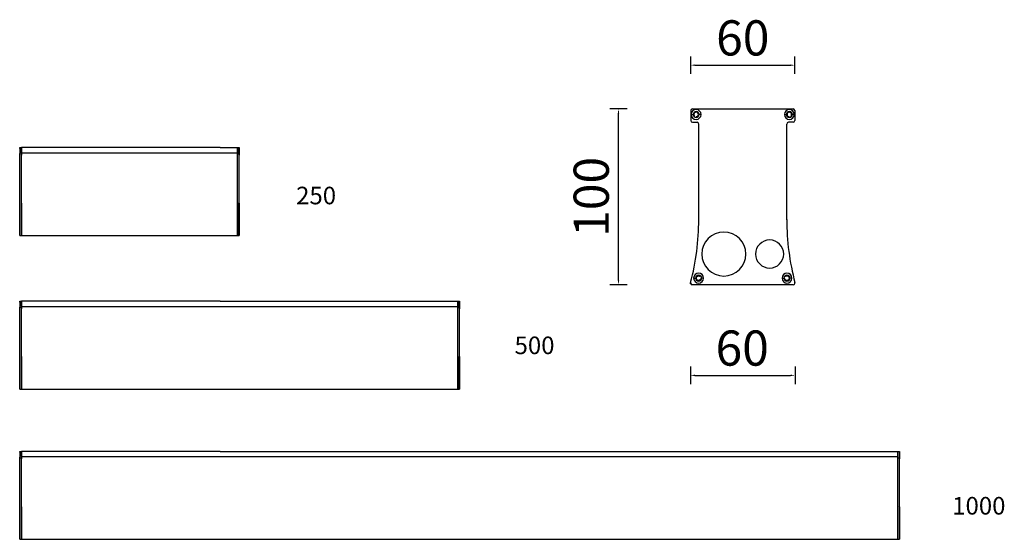
# Model space of a CAD drawing. Units: millimetres. Extents: x 42 to 2418, y 722 to 1018.
# Drawn here: x 1859 to 2418, y 722 to 1018 of the extents above; entities that cross this region are included whole.
import ezdxf

# ---------------------------------------------------------------- set-up
doc = ezdxf.new("R2010")
doc.units = ezdxf.units.MM

msp = doc.modelspace()

# ---------------------------------------------------------------- linework, layer by layer
for p, q in [((2239.95, 986.78), (2239.95, 996.78)), ((2299.15, 986.78), (2299.15, 996.78)), ((2242.45, 991.78), (2296.65, 991.78)), ((2203.93, 966.95), (2193.93, 966.95)), ((2198.93, 869.45), (2198.93, 964.45)), ((2239.95, 965.95), (2239.95, 960.35)), ((2240.25, 963.75), (2241.35, 963.75)), ((2240.95, 966.95), (2298.15, 966.95)), ((2245.85, 963.75), (2244.75, 963.75)), ((2293.25, 963.75), (2294.35, 963.75)), ((2298.85, 963.75), (2297.75, 963.75)), ((2299.15, 965.95), (2299.15, 960.35)), ((2240.95, 959.35), (2243.55, 959.35)), ((2244.55, 903.95), (2244.55, 958.35)), ((2294.55, 903.95), (2294.55, 958.35)), ((2298.15, 959.35), (2295.55, 959.35)), ((1858.61, 944.43), (1858.61, 944.93)), ((1858.61, 944.93), (1859.61, 944.93)), ((1858.61, 944.43), (1858.61, 941.63)), ((1858.61, 941.13), (1858.61, 941.63)), ((1858.61, 940.63), (1858.61, 941.13)), ((1859.61, 941.13), (1858.61, 941.13)), ((1858.61, 913.43), (1858.61, 940.63)), ((1859.61, 944.93), (1859.61, 944.43)), ((1859.61, 944.43), (1859.61, 944.93)), ((1972.61, 944.93), (1859.61, 944.93)), ((1859.61, 944.43), (1859.61, 941.63)), ((1859.61, 941.98), (1859.61, 944.43)), ((1983.36, 941.73), (1859.61, 941.73)), ((1859.61, 941.63), (1859.61, 941.13)), ((1859.61, 941.13), (1859.61, 940.63)), ((1859.61, 913.43), (1859.61, 940.63)), ((1859.61, 913.47), (1859.61, 940.63)), ((1972.61, 944.93), (1983.36, 944.93)), ((1982.36, 944.43), (1982.36, 944.93)), ((1982.36, 944.93), (1983.36, 944.93)), ((1982.36, 944.43), (1982.36, 941.63)), ((1982.36, 941.98), (1982.36, 944.43)), ((1982.36, 941.13), (1982.36, 941.63)), ((1982.36, 940.63), (1982.36, 941.13)), ((1983.36, 941.13), (1982.36, 941.13)), ((1982.36, 913.43), (1982.36, 940.63)), ((1982.36, 913.47), (1982.36, 940.63)), ((1983.36, 944.93), (1983.36, 944.43)), ((1983.36, 894.93), (1983.36, 944.93)), ((1983.36, 944.43), (1983.36, 941.63)), ((1983.36, 941.63), (1983.36, 941.13)), ((1983.36, 941.13), (1983.36, 940.63)), ((1983.36, 913.43), (1983.36, 940.63)), ((1858.61, 895.56), (1858.61, 913.43)), ((1859.61, 895.56), (1859.61, 913.47)), ((1859.61, 913.43), (1859.61, 895.56)), ((1982.36, 913.47), (1982.36, 895.56)), ((1982.36, 895.56), (1982.36, 913.43)), ((1983.36, 913.43), (1983.36, 895.56)), ((1858.61, 895.43), (1858.61, 895.56)), ((1858.61, 894.93), (1858.61, 895.43)), ((1859.61, 895.56), (1859.61, 895.43)), ((1859.61, 894.93), (1859.61, 895.56)), ((1859.61, 895.43), (1859.61, 894.93)), ((1982.36, 895.43), (1982.36, 895.56)), ((1982.36, 895.56), (1982.36, 895.43)), ((1982.36, 894.93), (1982.36, 895.43)), ((1983.36, 895.56), (1983.36, 895.43)), ((1983.36, 895.43), (1983.36, 894.93)), ((1858.61, 894.93), (1859.61, 894.93)), ((1858.61, 894.93), (1983.36, 894.93)), ((1982.36, 894.93), (1983.36, 894.93)), ((2241.65, 870.75), (2242.75, 870.75)), ((2246.13, 870.45), (2245.74, 870.52)), ((2247.25, 870.75), (2246.15, 870.75)), ((2291.86, 870.75), (2292.96, 870.75)), ((2293.37, 870.52), (2292.98, 870.45)), ((2293.99, 871.89), (2293.99, 871.89)), ((2297.46, 870.75), (2296.36, 870.75)), ((2203.93, 866.95), (2193.93, 866.95)), ((2298.25, 866.95), (2240.86, 866.95)), ((1858.61, 857.14), (1858.61, 857.64)), ((1858.61, 857.64), (1859.61, 857.64)), ((1858.61, 857.14), (1858.61, 854.34)), ((1859.61, 857.64), (1859.61, 857.14)), ((1859.61, 857.14), (1859.61, 857.64)), ((1972.61, 857.64), (1859.61, 857.64)), ((1859.61, 857.14), (1859.61, 854.34)), ((1859.61, 854.69), (1859.61, 857.14)), ((1972.61, 857.64), (2108.61, 857.64)), ((2107.61, 857.14), (2107.61, 857.64)), ((2107.61, 857.64), (2108.61, 857.64)), ((2107.61, 857.14), (2107.61, 854.34)), ((2107.61, 854.69), (2107.61, 857.14)), ((2108.61, 857.64), (2108.61, 857.14)), ((2108.61, 807.64), (2108.61, 857.64)), ((2108.61, 857.14), (2108.61, 854.34)), ((1858.61, 853.84), (1858.61, 854.34)), ((1858.61, 853.34), (1858.61, 853.84)), ((1859.61, 853.84), (1858.61, 853.84)), ((1858.61, 826.14), (1858.61, 853.34)), ((2108.61, 854.44), (1859.61, 854.44)), ((1859.61, 854.34), (1859.61, 853.84)), ((1859.61, 853.84), (1859.61, 853.34)), ((1859.61, 826.14), (1859.61, 853.34)), ((1859.61, 826.18), (1859.61, 853.33)), ((2107.61, 853.84), (2107.61, 854.34)), ((2107.61, 853.34), (2107.61, 853.84)), ((2108.61, 853.84), (2107.61, 853.84)), ((2107.61, 826.14), (2107.61, 853.34)), ((2107.61, 826.18), (2107.61, 853.33)), ((2108.61, 854.34), (2108.61, 853.84)), ((2108.61, 853.84), (2108.61, 853.34)), ((2108.61, 826.14), (2108.61, 853.34)), ((1858.61, 808.26), (1858.61, 826.14)), ((1859.61, 808.26), (1859.61, 826.18)), ((1859.61, 826.14), (1859.61, 808.26)), ((2107.61, 826.18), (2107.61, 808.26)), ((2107.61, 808.26), (2107.61, 826.14)), ((2108.61, 826.14), (2108.61, 808.26)), ((2239.86, 820.5), (2239.86, 810.5)), ((2299.25, 820.5), (2299.25, 810.5)), ((2242.36, 815.5), (2296.75, 815.5)), ((1858.61, 808.14), (1858.61, 808.26)), ((1858.61, 807.64), (1858.61, 808.14)), ((1858.61, 807.64), (1859.61, 807.64)), ((1859.61, 808.26), (1859.61, 808.14)), ((1859.61, 807.64), (1859.61, 808.26)), ((1859.61, 808.14), (1859.61, 807.64)), ((1859.61, 807.64), (2108.61, 807.64)), ((2107.61, 808.14), (2107.61, 808.26)), ((2107.61, 808.26), (2107.61, 808.14)), ((2107.61, 807.64), (2107.61, 808.14)), ((2107.61, 807.64), (2108.61, 807.64)), ((2108.61, 808.26), (2108.61, 808.14)), ((2108.61, 808.14), (2108.61, 807.64)), ((1858.61, 771.8), (1858.61, 772.3)), ((1858.61, 772.3), (1859.61, 772.3)), ((1859.61, 772.3), (1859.61, 771.8)), ((1859.61, 771.8), (1859.61, 772.3)), ((1972.61, 772.3), (1859.61, 772.3)), ((1972.61, 772.3), (2357.61, 772.3)), ((2357.61, 771.8), (2357.61, 772.3)), ((2357.61, 772.3), (2358.61, 772.3)), ((2358.61, 772.3), (2358.61, 771.8)), ((1858.61, 771.8), (1858.61, 769)), ((1858.61, 768.5), (1858.61, 769)), ((1858.61, 768), (1858.61, 768.5)), ((1859.61, 768.5), (1858.61, 768.5)), ((1858.61, 740.8), (1858.61, 768)), ((1859.61, 771.8), (1859.61, 769)), ((1859.61, 769.35), (1859.61, 771.8)), ((2357.61, 769.1), (1859.61, 769.1)), ((1859.61, 769), (1859.61, 768.5)), ((1859.61, 768.5), (1859.61, 768)), ((1859.61, 740.8), (1859.61, 768)), ((1859.61, 740.84), (1859.61, 768)), ((2357.61, 771.8), (2357.61, 769)), ((2357.61, 769.35), (2357.61, 771.8)), ((2357.61, 768.5), (2357.61, 769)), ((2357.61, 768), (2357.61, 768.5)), ((2358.61, 768.5), (2357.61, 768.5)), ((2357.61, 740.8), (2357.61, 768)), ((2357.61, 740.84), (2357.61, 768)), ((2358.61, 771.8), (2358.61, 769)), ((2358.61, 769), (2358.61, 768.5)), ((2358.61, 768.5), (2358.61, 768)), ((2358.61, 740.8), (2358.61, 768)), ((1858.61, 722.93), (1858.61, 740.8)), ((1859.61, 722.93), (1859.61, 740.84)), ((1859.61, 740.8), (1859.61, 722.93)), ((2357.61, 740.84), (2357.61, 722.93)), ((2357.61, 722.93), (2357.61, 740.8)), ((2358.61, 740.8), (2358.61, 722.93)), ((1858.61, 722.8), (1858.61, 722.93)), ((1858.61, 722.3), (1858.61, 722.8)), ((1858.61, 722.3), (1859.61, 722.3)), ((1859.61, 722.93), (1859.61, 722.8)), ((1859.61, 722.3), (1859.61, 722.93)), ((1859.61, 722.8), (1859.61, 722.3)), ((1859.61, 722.3), (2357.61, 722.3)), ((2357.61, 722.8), (2357.61, 722.93)), ((2357.61, 722.93), (2357.61, 722.8)), ((2357.61, 722.3), (2357.61, 722.8)), ((2357.61, 722.3), (2358.61, 722.3)), ((2358.61, 722.93), (2358.61, 722.8)), ((2358.61, 722.8), (2358.61, 722.3))]:
    msp.add_line(p, q)
for centre, radius, start, end in [((2240.95, 965.95), 1, 90, 180), ((2243.05, 963.75), 2.8, 0, 180), ((2243.05, 963.75), 2.8, 180, 0), ((2243.05, 963.75), 1.7, 0, 180), ((2243.05, 963.75), 1.7, 180, 0), ((2243.05, 963.75), 1.3, 286.1276, 222.8724), ((2241.74, 962.52), 0.5, 332.3439, 42.8724), ((2243.55, 962.02), 0.5, 106.1276, 176.6561), ((2296.05, 963.75), 2.8, 0, 180), ((2296.05, 963.75), 2.8, 180, 0), ((2296.05, 963.75), 1.7, 0, 180), ((2296.05, 963.75), 1.7, 180, 0), ((2296.05, 963.75), 1.3, 317.1276, 253.8724), ((2295.55, 962.02), 0.5, 3.3439, 73.8724), ((2297.37, 962.52), 0.5, 137.1276, 207.6561), ((2298.15, 965.95), 1, 0, 90), ((2240.95, 960.35), 1, 180, 270), ((2243.55, 958.35), 1, 0, 90), ((2295.55, 958.35), 1, 90, 180), ((2298.15, 960.35), 1, 270, 0), ((2104.55, 904.03), 140, 345.1735, 0), ((2105.15, 903.95), 139.4, 345.1428, 0), ((2434.55, 904.03), 140, 180, 194.8265), ((2433.95, 903.95), 139.4, 180, 194.8572), ((2258.82, 884.45), 12.5, 0, 180), ((2284.82, 884.45), 8, 0, 180), ((2258.82, 884.45), 12.5, 180, 0), ((2284.82, 884.45), 8, 180, 0), ((2244.45, 870.75), 2.8, 0, 180), ((2294.66, 870.75), 2.8, 0, 180), ((2240.86, 867.95), 1, 165.1428, 180), ((2240.86, 867.95), 1, 165.1724, 180), ((2240.86, 867.95), 1, 180, 270), ((2244.45, 870.75), 2.8, 180, 0), ((2244.45, 870.75), 1.7, 0, 180), ((2244.45, 870.75), 1.7, 180, 0), ((2421.4, 878.48), 176.2, 182.0384, 182.0827), ((2294.66, 870.75), 2.8, 180, 0), ((2294.66, 870.75), 1.7, 0, 180), ((2294.66, 870.75), 1.7, 180, 0), ((2117.71, 878.48), 176.2, 357.9179, 357.9616), ((2298.25, 867.95), 1, 270, 14.8572)]:
    msp.add_arc(centre, radius, start, end)
for points, degree in [([(2240.76, 966.93), (2240.76, 966.93)], 1), ([(2240.76, 966.93), (2240.76, 966.93)], 1), ([(2240.76, 966.93), (2240.76, 966.93)], 1), ([(2240.76, 966.93), (2240.76, 966.93)], 1), ([(2240.76, 966.93), (2240.76, 966.93)], 1), ([(2240.76, 966.93), (2240.76, 966.93)], 1), ([(2299.14, 966.14), (2299.14, 966.14)], 1), ([(2299.14, 966.14), (2299.14, 966.14)], 1), ([(2299.14, 966.14), (2299.14, 966.14)], 1), ([(2299.14, 966.14), (2299.14, 966.14)], 1), ([(2299.14, 966.14), (2299.14, 966.14)], 1), ([(2299.14, 966.14), (2299.14, 966.14)], 1), ([(1982.36, 944.93), (1982.36, 944.93), (1982.36, 944.9), (1982.36, 944.79), (1982.36, 944.63), (1982.36, 944.5), (1982.36, 944.43)], 3), ([(2239.94, 867.56), (2239.86, 867.95)], 1), ([(2239.88, 867.75), (2239.88, 867.75)], 1), ([(2239.88, 867.75), (2239.88, 867.75)], 1), ([(2239.88, 867.75), (2239.88, 867.75)], 1), ([(2239.88, 867.75), (2239.88, 867.75)], 1), ([(2239.88, 867.75), (2239.88, 867.75)], 1), ([(2239.88, 867.75), (2239.88, 867.75)], 1), ([(2243.15, 870.75), (2243.15, 870.89), (2243.21, 871.19), (2243.42, 871.58), (2243.75, 871.87), (2244.16, 872.04), (2244.61, 872.06), (2244.9, 871.98), (2245.03, 871.91)], 3), ([(2245.74, 870.52), (2245.71, 870.36), (2245.59, 870.05), (2245.26, 869.69), (2244.82, 869.47), (2244.34, 869.42), (2243.87, 869.55), (2243.48, 869.84), (2243.22, 870.26), (2243.15, 870.58), (2243.15, 870.75)], 3), ([(2294.08, 871.91), (2294.23, 871.99), (2294.57, 872.08), (2295.07, 872.01), (2295.51, 871.77), (2295.83, 871.37), (2295.98, 870.88), (2295.93, 870.38), (2295.71, 869.93), (2295.32, 869.59), (2294.84, 869.43), (2294.34, 869.45), (2293.88, 869.66), (2293.53, 870.03), (2293.4, 870.36), (2293.37, 870.52)], 3), ([(2293.99, 871.89), (2293.99, 871.89)], 1), ([(2107.61, 857.64), (2107.61, 857.64), (2107.61, 857.61), (2107.61, 857.5), (2107.61, 857.33), (2107.61, 857.2), (2107.61, 857.14)], 3), ([(2357.61, 772.3), (2357.61, 772.3), (2357.61, 772.27), (2357.61, 772.16), (2357.61, 772), (2357.61, 771.87), (2357.61, 771.8)], 3)]:
    msp.add_open_spline(points, degree=degree)
for points, knots in [([(1982.36, 895.43), (1982.36, 895.37), (1982.36, 895.23), (1982.36, 895.07), (1982.36, 894.96), (1982.36, 894.93), (1982.36, 894.93)], [0, 0, 0, 0, 0.250129, 0.500259, 0.750388, 1, 1, 1, 1]), ([(2245.32, 872.08), (2245.31, 872.06), (2245.31, 872.04), (2245.3, 872.01), (2245.29, 872), (2245.28, 871.97), (2245.27, 871.96), (2245.24, 871.94), (2245.23, 871.93), (2245.2, 871.91), (2245.19, 871.9), (2245.15, 871.89), (2245.14, 871.89), (2245.11, 871.89), (2245.09, 871.89), (2245.06, 871.9), (2245.04, 871.91), (2245.03, 871.91)], [0, 0, 0, 0, 0.125, 0.125, 0.25, 0.25, 0.375, 0.375, 0.5, 0.5, 0.625, 0.625, 0.75, 0.75, 0.875, 0.875, 1, 1, 1, 1]), ([(2245.03, 871.91), (2245.06, 871.9), (2245.12, 871.88), (2245.22, 871.91), (2245.29, 871.98), (2245.31, 872.04), (2245.32, 872.08)], [0, 0, 0, 0, 0.249906, 0.499811, 0.749717, 1, 1, 1, 1]), ([(2293.79, 872.08), (2293.79, 872.08), (2293.8, 872.05), (2293.82, 871.98), (2293.89, 871.91), (2293.98, 871.88), (2294.05, 871.9), (2294.08, 871.91)], [0, 0, 0, 0, 0.005434, 0.254075, 0.502717, 0.751358, 1, 1, 1, 1]), ([(2293.99, 871.89), (2293.99, 871.89), (2293.99, 871.89), (2293.99, 871.89), (2293.99, 871.89), (2293.99, 871.89), (2293.99, 871.89), (2293.99, 871.89), (2293.99, 871.89), (2293.99, 871.89), (2293.99, 871.89), (2293.99, 871.89)], [0, 0, 0, 0, 0.058129, 0.115799, 0.293667, 0.491667, 0.743667, 0.75919, 0.774713, 0.823191, 1, 1, 1, 1]), ([(2107.61, 808.14), (2107.61, 808.07), (2107.61, 807.94), (2107.61, 807.77), (2107.61, 807.66), (2107.61, 807.64), (2107.61, 807.64)], [0, 0, 0, 0, 0.250129, 0.500259, 0.750388, 1, 1, 1, 1]), ([(2357.61, 722.8), (2357.61, 722.74), (2357.61, 722.6), (2357.61, 722.44), (2357.61, 722.33), (2357.61, 722.3), (2357.61, 722.3)], [0, 0, 0, 0, 0.250129, 0.500259, 0.750388, 1, 1, 1, 1])]:
    msp.add_open_spline(points, degree=3, knots=knots)
for points in [[(2242.45, 992.2), (2242.45, 991.37), (2239.95, 991.78)], [(2296.65, 991.37), (2296.65, 992.2), (2299.15, 991.78)], [(2199.35, 964.45), (2198.52, 964.45), (2198.93, 966.95)], [(2198.52, 869.45), (2199.35, 869.45), (2198.93, 866.95)], [(2242.36, 815.92), (2242.36, 815.08), (2239.86, 815.5)], [(2296.75, 815.08), (2296.75, 815.92), (2299.25, 815.5)]]:
    msp.add_solid(points)

# ---------------------------------------------------------------- texts
at = {"attachment_point": 5}
for s, insert, char_height in [('{\\fMicrosoft YaHei|b0|i0|c134|p0;60}', (2269.55, 1007.29), 20), ('{\\fMicrosoft YaHei|b0|i0|c134|p0;250}', (2027.06, 917.7), 10), ('{\\fMicrosoft YaHei|b0|i0|c134|p0;60}', (2269.24, 831), 20), ('{\\fMicrosoft YaHei|b0|i0|c134|p0;500}', (2151.22, 832.55), 10), ('{\\fMicrosoft YaHei|b0|i0|c134|p0;1000}', (2403.72, 741.37), 10)]:
    msp.add_mtext(s, dxfattribs=dict(at, insert=insert, char_height=char_height))
at = {"insert": (2183.43, 916.95), "char_height": 20, "attachment_point": 5, "rotation": 90}
msp.add_mtext('{\\fMicrosoft YaHei|b0|i0|c134|p0;100}', dxfattribs=at)

doc.saveas('drawing.dxf')
